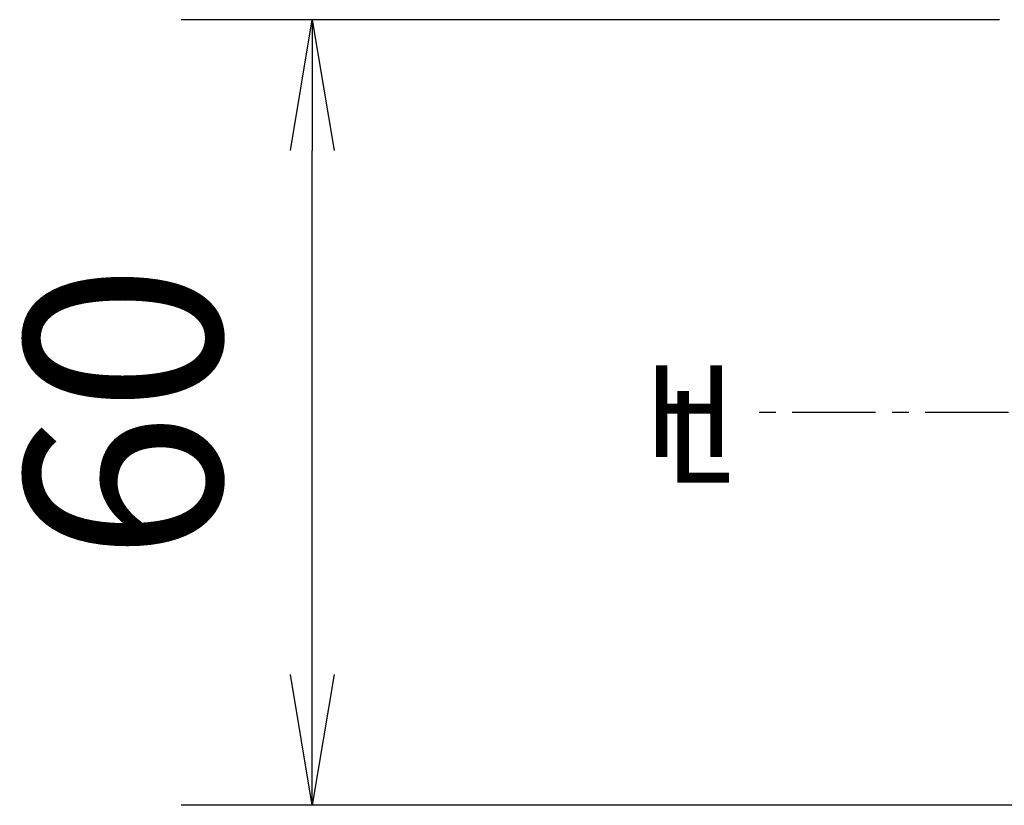
# Model space of a CAD drawing. Extents: x -201 to 875, y -620 to 139.
# Drawn here: x -187 to -112, y -30 to 30 of the extents above; entities that cross this region are included whole.
import ezdxf

# ---------------------------------------------------------------- set-up
doc = ezdxf.new("R2010")
doc.units = 0
doc.header["$MEASUREMENT"] = 0
doc.header["$PDSIZE"] = -1
doc.linetypes.add('CENTER', pattern=[10.16, 6.35, -1.27, 1.27, -1.27])
doc.linetypes.add('DASHDOT', pattern=[1, 0.5, -0.25, 0, -0.25])
doc.layers.get('0').update_dxf_attribs({"linetype": 'CONTINUOUS'})
doc.layers.get('DEFPOINTS').update_dxf_attribs({"linetype": 'CONTINUOUS'})
for name, color, linetype in [('16', 6, 'DASHDOT'), ('19', 7, 'CONTINUOUS'), ('30', 9, 'CONTINUOUS')]:
    doc.layers.add(name, color=color, linetype=linetype)
doc.styles.add('DIM', font='simplex.shx', dxfattribs={"width": 0.8, "bigfont": 'bigfont.shx'})
doc.styles.add('SLDTEXTSTYLE0', font='TXT', dxfattribs={"width": 0.75, "bigfont": 'bigfont'})
doc.dimstyles.new('ISO-25-2', dxfattribs={"dimtxt": 15, "dimasz": 10, "dimexe": 10, "dimexo": 10, "dimgap": 5, "dimtad": 1, "dimdec": 8, "dimdsep": 46, "dimtxsty": 'DIM', "dimblk": 'OPEN', "dimcen": 2.5, "dimadec": 0, "dimazin": 0, "dimtfac": 1, "dimtdec": 8, "dimtmove": 2, "dimatfit": 2, "dimldrblk": 'OPEN', "dimfxl": 1, "dimarcsym": 0})

# ---------------------------------------------------------------- blocks, each defined once
blk = doc.blocks.new('_OPEN')
at = {"color": 0, "linetype": 'ByBlock'}
for p, q in [((-1, 0.1667), (0, 0)), ((0, 0), (-1, -0.1667)), ((0, 0), (-1, 0))]:
    blk.add_line(p, q, dxfattribs=at)
blk = doc.blocks.new('*D17')
at = {"layer": '30', "color": 0, "linetype": 'Continuous', "lineweight": -2}
for p, q in [((-112.5, 30), (-175, 30)), ((-165, -20), (-165, 20)), ((83.5, -30), (-175, -30))]:
    blk.add_line(p, q, dxfattribs=at)
at = {"layer": 'DEFPOINTS', "color": 0, "linetype": 'Continuous'}
for p in [(-165, 30), (-102.5, 30), (93.5, -30)]:
    blk.add_point(p, dxfattribs=at)
at = {"layer": '30', "color": 0, "linetype": 'Continuous', "lineweight": -2, "xscale": 10, "yscale": 10, "zscale": 10}
for p, rotation in [((-165, 30), 90), ((-165, -30), 270)]:
    blk.add_blockref('_OPEN', p, dxfattribs=dict(at, rotation=rotation))
at = {"layer": '30', "color": 0, "linetype": 'Continuous', "insert": (-177.5, 0), "char_height": 15, "attachment_point": 5, "rotation": 90, "style": 'DIM'}
blk.add_mtext('60', dxfattribs=at)

msp = doc.modelspace()

# ---------------------------------------------------------------- linework, layer by layer
at = {"layer": '16', "linetype": 'CENTER'}
msp.add_line((132.01473976, 0), (-132.01473976, 0), dxfattribs=at)

# ---------------------------------------------------------------- texts
at = {"layer": '19', "char_height": 7, "attachment_point": 1, "style": 'SLDTEXTSTYLE0'}
for s, insert in [('H', (-139.7119119, 3.6125109)), ('L', (-138.07607634, 1.64326799))]:
    msp.add_mtext(s, dxfattribs=dict(at, insert=insert))

# ---------------------------------------------------------------- dimensions: what is measured, and where the dimension line sits
at = {"layer": '30', "linetype": 'Continuous'}
dim = msp.add_linear_dim(base=(-165, 30), p1=(93.5, -30), p2=(-102.5, 30), angle=90, dimstyle='ISO-25-2', dxfattribs=at)
dim.commit()
dim.dimension.update_dxf_attribs({"geometry": '*D17', "text_midpoint": (-177.5, 0)})

doc.saveas('drawing.dxf')
